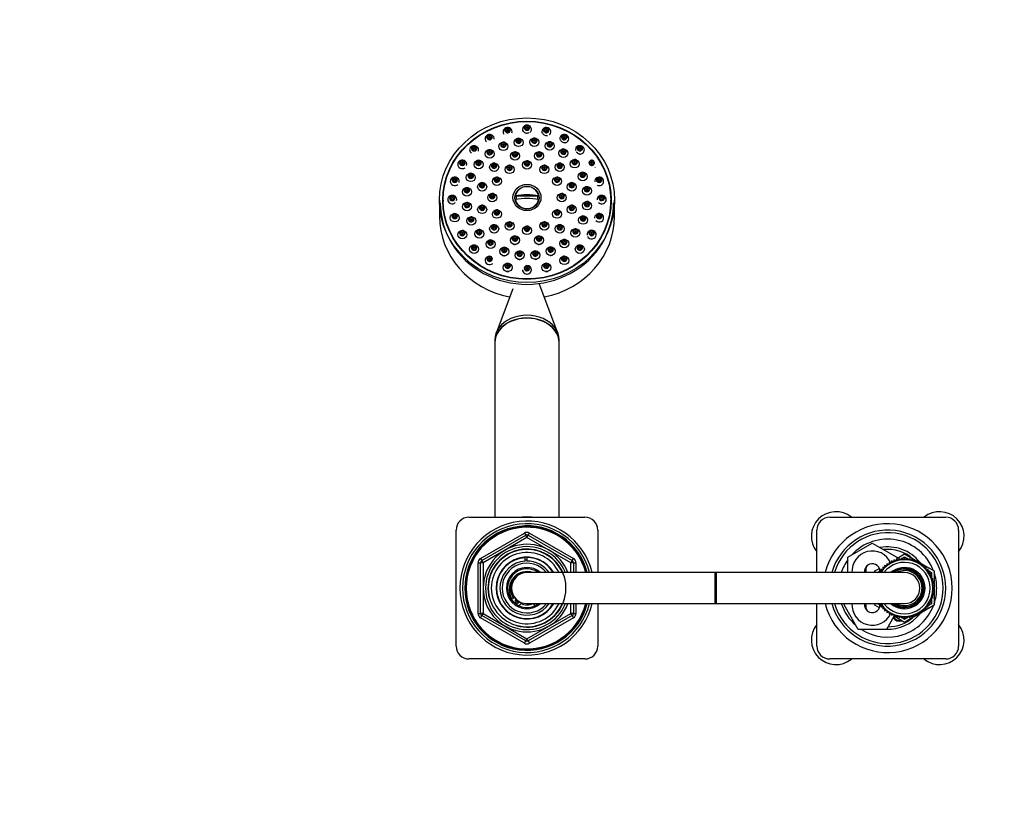
# Model space of a CAD drawing. Units: millimetres. Extents: x 0 to 1464, y 0 to 2765.
# Drawn here: x 382 to 764, y 2436 to 2745 of the extents above; entities that cross this region are included whole.
import ezdxf
from ezdxf import colors
from ezdxf.entities.mleader import LeaderData, LeaderLine
from ezdxf.math import Vec2, Vec3

# ---------------------------------------------------------------- set-up
doc = ezdxf.new("R2010")
doc.units = ezdxf.units.MM
doc.layers.add('DV2_Défaut', color=7, linetype='Continuous')
doc.layers.add('Défaut', color=7, linetype='Continuous')

# ---------------------------------------------------------------- blocks, each defined once
blk = doc.blocks.new('_DOT')
at = {"color": 0}
blk.add_line((0, 0), (-1, 0), dxfattribs=at)
at = {"color": 0, "const_width": 0.333}
blk.add_lwpolyline([(-0.1665, 0, 1), (0.1665, 0, 1)], format="xyb", close=True, dxfattribs=at)
blk = doc.blocks.new('SE1')
at = {"layer": 'DV2_Défaut', "color": 7, "linetype": 'Continuous'}
for p, q in [((544.94, 2675), (544.94, 2668.85)), ((546.44, 2675), (546.44, 2674.49)), ((574.45, 2676.75), (574.79, 2676.64)), ((583.09, 2676.64), (574.79, 2676.64)), ((583.43, 2676.75), (583.09, 2676.64)), ((611.44, 2674.49), (611.44, 2675)), ((612.94, 2668.85), (612.94, 2675)), ((573.4, 2640.65), (566.93, 2623.47)), ((590.95, 2623.47), (583.71, 2642.7)), ((566.44, 2620.82), (566.44, 2619.79)), ((566.44, 2619.68), (566.44, 2552.01)), ((591.44, 2619.79), (591.44, 2620.82)), ((591.44, 2552.01), (591.44, 2619.68)), ((556.44, 2552.01), (601.44, 2552.01)), ((696.44, 2552.01), (741.44, 2552.01)), ((551.44, 2502.01), (551.44, 2547.01)), ((560.94, 2536.05), (577.94, 2545.87)), ((561.44, 2535.19), (578.44, 2545)), ((577.94, 2545.87), (578.44, 2545)), ((578.94, 2544.14), (578.44, 2545)), ((578.94, 2544.14), (579.44, 2545)), ((579.44, 2545), (579.94, 2545.87)), ((579.44, 2545), (596.44, 2535.19)), ((579.94, 2545.87), (596.94, 2536.05)), ((606.44, 2547.01), (606.44, 2530.51)), ((691.44, 2530.51), (691.44, 2547.01)), ((746.44, 2547.01), (746.44, 2502.01)), ((578.94, 2544.14), (561.94, 2534.32)), ((595.94, 2534.32), (578.94, 2544.14)), ((703.44, 2536.49), (712.94, 2541.98)), ((712.94, 2541.98), (722.44, 2536.49)), ((722.44, 2536.05), (725.44, 2537.79)), ((725.44, 2537.79), (729.5, 2535.44)), ((559.94, 2514.69), (559.94, 2534.32)), ((559.94, 2534.32), (560.94, 2534.32)), ((560.94, 2536.05), (561.44, 2535.19)), ((560.94, 2514.69), (560.94, 2534.32)), ((561.94, 2534.32), (560.94, 2534.32)), ((561.94, 2534.32), (561.44, 2535.19)), ((561.94, 2534.32), (561.94, 2514.69)), ((578.21, 2536.32), (578.21, 2536.48)), ((578.21, 2534.97), (578.21, 2536.21)), ((578.94, 2536.51), (578.94, 2536.34)), ((578.94, 2536.34), (578.94, 2535)), ((596.44, 2535.19), (595.94, 2534.32)), ((595.94, 2530.51), (595.94, 2534.32)), ((596.94, 2534.32), (595.94, 2534.32)), ((596.44, 2535.19), (596.94, 2536.05)), ((596.94, 2534.32), (597.94, 2534.32)), ((596.94, 2534.32), (596.94, 2530.51)), ((597.94, 2534.32), (597.94, 2530.51)), ((703.44, 2530.51), (703.44, 2536.49)), ((718.58, 2533.11), (717.73, 2533.33)), ((717.73, 2533.33), (717.84, 2532.46)), ((719.38, 2533.69), (718.55, 2533.99)), ((718.55, 2533.99), (718.58, 2533.11)), ((719.43, 2534.57), (719.38, 2533.69)), ((720.23, 2534.19), (719.43, 2534.57)), ((720.36, 2535.07), (720.23, 2534.19)), ((721.12, 2534.62), (720.36, 2535.07)), ((721.32, 2535.48), (721.12, 2534.62)), ((722.04, 2534.97), (721.32, 2535.48)), ((722.32, 2535.8), (722.04, 2534.97)), ((722.99, 2535.23), (722.32, 2535.8)), ((722.44, 2536.49), (722.44, 2535.7)), ((723.35, 2536.04), (722.99, 2535.23)), ((723.96, 2535.41), (723.35, 2536.04)), ((723.73, 2535.64), (724.27, 2535.95)), ((724.39, 2536.18), (723.96, 2535.41)), ((724.95, 2535.5), (724.39, 2536.18)), ((724.48, 2536.07), (725.44, 2536.63)), ((725.44, 2536.23), (724.95, 2535.5)), ((725.44, 2536.63), (726.41, 2536.07)), ((725.93, 2535.5), (725.44, 2536.23)), ((726.49, 2536.18), (725.93, 2535.5)), ((726.92, 2535.41), (726.49, 2536.18)), ((726.62, 2535.95), (727.15, 2535.64)), ((727.53, 2536.04), (726.92, 2535.41)), ((727.89, 2535.23), (727.53, 2536.04)), ((728.56, 2535.8), (727.89, 2535.23)), ((728.84, 2534.97), (728.56, 2535.8)), ((729.56, 2535.48), (728.84, 2534.97)), ((729.76, 2534.62), (729.56, 2535.48)), ((729.58, 2535.4), (730.34, 2534.96)), ((730.53, 2535.07), (729.76, 2534.62)), ((730.65, 2534.19), (730.53, 2535.07)), ((730.56, 2534.83), (731.21, 2534.45)), ((731.45, 2534.57), (730.65, 2534.19)), ((731.5, 2533.69), (731.45, 2534.57)), ((731.47, 2534.31), (732.14, 2533.92)), ((732.33, 2533.99), (731.5, 2533.69)), ((732.3, 2533.11), (732.33, 2533.99)), ((733.15, 2533.33), (732.3, 2533.11)), ((732.32, 2533.81), (736.94, 2531.15)), ((733.04, 2532.46), (733.15, 2533.33)), ((651.94, 2530.51), (578.94, 2530.51)), ((651.94, 2518.51), (651.94, 2530.51)), ((652.44, 2530.51), (651.94, 2530.51)), ((652.44, 2518.51), (652.44, 2530.51)), ((725.44, 2530.51), (652.44, 2530.51)), ((713.94, 2531.15), (715.71, 2532.17)), ((713.94, 2530.51), (713.94, 2531.15)), ((714.94, 2530.57), (716.4, 2531.41)), ((714.94, 2530.51), (714.94, 2530.57)), ((716.54, 2530.97), (715.66, 2530.96)), ((715.66, 2530.96), (715.85, 2530.51)), ((717.16, 2531.74), (716.28, 2531.81)), ((716.28, 2531.81), (716.54, 2530.97)), ((717.84, 2532.46), (716.97, 2532.61)), ((716.97, 2532.61), (717.16, 2531.74)), ((717, 2531.76), (717.14, 2531.84)), ((733.91, 2532.61), (733.04, 2532.46)), ((733.72, 2531.74), (733.91, 2532.61)), ((734.6, 2531.81), (733.72, 2531.74)), ((733.74, 2531.84), (733.88, 2531.76)), ((734.34, 2530.97), (734.6, 2531.81)), ((735.22, 2530.96), (734.34, 2530.97)), ((734.48, 2531.41), (735.94, 2530.57)), ((734.88, 2530.15), (735.22, 2530.96)), ((735.76, 2530.06), (734.88, 2530.15)), ((735.35, 2529.28), (735.76, 2530.06)), ((735.94, 2530.57), (735.94, 2529.17)), ((736.94, 2531.15), (736.94, 2526.14)), ((736.22, 2529.11), (735.35, 2529.28)), ((735.74, 2528.37), (736.22, 2529.11)), ((736.59, 2528.13), (735.74, 2528.37)), ((735.94, 2528.68), (735.94, 2528.31)), ((736.04, 2527.43), (736.59, 2528.13)), ((736.87, 2527.11), (736.04, 2527.43)), ((736.26, 2526.47), (736.87, 2527.11)), ((737.05, 2526.08), (736.26, 2526.47)), ((736.4, 2525.49), (737.05, 2526.08)), ((736.94, 2525.98), (736.94, 2525.16)), ((736.04, 2521.58), (736.87, 2521.9)), ((736.26, 2522.54), (737.05, 2522.93)), ((736.87, 2521.9), (736.26, 2522.54)), ((737.15, 2525.03), (736.4, 2525.49)), ((736.4, 2523.52), (737.15, 2523.98)), ((737.05, 2522.93), (736.4, 2523.52)), ((736.44, 2524.51), (737.15, 2525.03)), ((737.15, 2523.98), (736.44, 2524.51)), ((736.94, 2524.88), (736.94, 2524.13)), ((736.94, 2523.85), (736.94, 2523.03)), ((736.94, 2522.88), (736.94, 2517.87)), ((578.94, 2518.51), (651.94, 2518.51)), ((595.94, 2514.69), (595.94, 2518.51)), ((596.94, 2518.51), (596.94, 2514.69)), ((597.94, 2518.51), (597.94, 2514.69)), ((606.44, 2518.51), (606.44, 2502.01)), ((651.94, 2518.51), (652.44, 2518.51)), ((652.44, 2518.51), (725.44, 2518.51)), ((691.44, 2502.01), (691.44, 2518.51)), ((701.97, 2518.01), (702.26, 2518.51)), ((707.46, 2508.51), (701.97, 2518.01)), ((713.94, 2517.87), (713.94, 2518.51)), ((714.94, 2518.44), (714.94, 2518.51)), ((716.4, 2517.6), (714.94, 2518.44)), ((715.85, 2518.51), (715.66, 2518.05)), ((715.66, 2518.05), (716.54, 2518.04)), ((716.54, 2518.04), (716.28, 2517.2)), ((734.34, 2518.04), (735.22, 2518.05)), ((734.6, 2517.2), (734.34, 2518.04)), ((735.94, 2518.44), (734.48, 2517.6)), ((734.88, 2518.86), (735.76, 2518.95)), ((735.22, 2518.05), (734.88, 2518.86)), ((735.35, 2519.73), (736.22, 2519.9)), ((735.76, 2518.95), (735.35, 2519.73)), ((735.74, 2520.64), (736.59, 2520.88)), ((736.22, 2519.9), (735.74, 2520.64)), ((735.94, 2520.7), (735.94, 2520.33)), ((735.94, 2519.85), (735.94, 2518.44)), ((736.59, 2520.88), (736.04, 2521.58)), ((559.94, 2514.69), (560.94, 2514.69)), ((561.94, 2514.69), (560.94, 2514.69)), ((561.94, 2514.69), (561.44, 2513.83)), ((561.94, 2514.69), (578.94, 2504.88)), ((578.94, 2504.88), (595.94, 2514.69)), ((596.94, 2514.69), (595.94, 2514.69)), ((596.44, 2513.83), (595.94, 2514.69)), ((596.94, 2514.69), (597.94, 2514.69)), ((715.71, 2516.85), (713.94, 2517.87)), ((716.28, 2517.2), (717.16, 2517.27)), ((717.16, 2517.27), (716.97, 2516.41)), ((716.97, 2516.41), (717.84, 2516.56)), ((717.14, 2517.18), (717, 2517.26)), ((717.84, 2516.56), (717.73, 2515.68)), ((717.73, 2515.68), (718.58, 2515.91)), ((718.58, 2515.91), (718.55, 2515.02)), ((718.55, 2515.02), (719.38, 2515.33)), ((719.38, 2515.33), (719.43, 2514.45)), ((719.43, 2514.45), (720.23, 2514.82)), ((720.23, 2514.82), (720.36, 2513.95)), ((720.36, 2513.95), (721.12, 2514.39)), ((721.12, 2514.39), (721.32, 2513.53)), ((729.56, 2513.53), (729.76, 2514.39)), ((729.76, 2514.39), (730.53, 2513.95)), ((730.53, 2513.95), (730.65, 2514.82)), ((731.21, 2514.56), (730.56, 2514.18)), ((730.65, 2514.82), (731.45, 2514.45)), ((731.45, 2514.45), (731.5, 2515.33)), ((732.14, 2515.09), (731.47, 2514.71)), ((731.5, 2515.33), (732.33, 2515.02)), ((732.33, 2515.02), (732.3, 2515.91)), ((732.3, 2515.91), (733.15, 2515.68)), ((736.94, 2517.87), (732.32, 2515.2)), ((733.15, 2515.68), (733.04, 2516.56)), ((733.04, 2516.56), (733.91, 2516.41)), ((733.91, 2516.41), (733.72, 2517.27)), ((733.72, 2517.27), (734.6, 2517.2)), ((733.88, 2517.26), (733.74, 2517.18)), ((560.94, 2512.96), (561.44, 2513.83)), ((577.94, 2503.14), (560.94, 2512.96)), ((578.44, 2504.01), (561.44, 2513.83)), ((596.44, 2513.83), (579.44, 2504.01)), ((596.94, 2512.96), (579.94, 2503.14)), ((596.44, 2513.83), (596.94, 2512.96)), ((721.33, 2513.53), (718.43, 2508.51)), ((721.32, 2513.53), (722.04, 2514.04)), ((725.44, 2511.23), (721.38, 2513.57)), ((722.04, 2514.04), (722.32, 2513.21)), ((722.32, 2513.21), (722.99, 2513.78)), ((722.99, 2513.78), (723.35, 2512.97)), ((723.35, 2512.97), (723.96, 2513.61)), ((724.27, 2513.06), (723.73, 2513.37)), ((723.96, 2513.61), (724.39, 2512.83)), ((724.39, 2512.83), (724.95, 2513.52)), ((725.44, 2512.38), (724.48, 2512.94)), ((724.95, 2513.52), (725.44, 2512.79)), ((729.5, 2513.57), (725.44, 2511.23)), ((725.44, 2512.79), (725.93, 2513.52)), ((726.41, 2512.94), (725.44, 2512.38)), ((725.93, 2513.52), (726.49, 2512.83)), ((726.49, 2512.83), (726.92, 2513.61)), ((727.15, 2513.37), (726.62, 2513.06)), ((726.92, 2513.61), (727.53, 2512.97)), ((727.53, 2512.97), (727.89, 2513.78)), ((727.89, 2513.78), (728.56, 2513.21)), ((728.56, 2513.21), (728.84, 2514.04)), ((728.84, 2514.04), (729.56, 2513.53)), ((730.34, 2514.06), (729.58, 2513.62)), ((718.43, 2508.51), (707.46, 2508.51)), ((577.94, 2503.14), (578.44, 2504.01)), ((578.44, 2504.01), (578.94, 2504.88)), ((579.44, 2504.01), (578.94, 2504.88)), ((579.44, 2504.01), (579.94, 2503.14)), ((601.44, 2497.01), (556.44, 2497.01)), ((741.44, 2497.01), (696.44, 2497.01))]:
    blk.add_line(p, q, dxfattribs=at)
for centre, radius, start, end in [((576.08, 2653.61), 1.59, 242.2152, 289.9898), ((582.21, 2653.66), 1.59, 255.9093, 291.6338), ((571.43, 2648.9), 1.6, 243.0738, 287.9718), ((578.94, 2647.97), 1.6, 255.7239, 290.4244), ((586.45, 2648.9), 1.6, 258.1228, 291.6323), ((698.79, 2544.66), 9.5, 50.6617, 219.3383), ((739.09, 2544.66), 9.5, 320.6617, 129.3383), ((556.44, 2547.01), 5, 90, 180), ((578.94, 2524.51), 26, 13.3424, 346.6576), ((578.94, 2524.51), 25, 13.8865, 346.1135), ((578.94, 2524.51), 24.15, 14.3833, 345.6167), ((601.44, 2547.01), 5, 0, 90), ((696.44, 2547.01), 5, 90, 180), ((718.94, 2524.51), 25, 0, 166.1135), ((741.44, 2547.01), 5, 0, 90), ((578.94, 2524.51), 23.88, 14.5546, 345.4454), ((578.94, 2524.51), 23.6, 14.7284, 345.2716), ((578.94, 2544.14), 2, 60, 120), ((578.94, 2544.14), 1, 60, 120), ((718.94, 2524.51), 22.5, 0, 164.534), ((718.94, 2524.51), 21.5, 0, 163.7953), ((578.94, 2524.51), 17, 20.6673, 339.3327), ((718.94, 2524.51), 19, 20.9245, 137.4141), ((578.94, 2524.51), 16.09, 21.8909, 338.1091), ((578.94, 2524.51), 15.15, 255, 195), ((578.94, 2524.51), 15, 23.5782, 336.4218), ((578.94, 2524.51), 13.83, 25.7068, 334.2932), ((712.94, 2531.01), 7.9, 24.6253, 183.6287), ((718.94, 2524.51), 16, 38.8904, 100.7054), ((718.94, 2524.51), 15, 49.4751, 96.0396), ((561.94, 2534.32), 2, 120, 180), ((561.94, 2534.32), 1, 120, 180), ((578.94, 2524.51), 12, 30, 330), ((578.94, 2524.51), 11.83, 93.5444, 329.5308), ((578.94, 2524.51), 10.49, 93.9918, 325.1167), ((578.94, 2524.51), 9.65, 38.4449, 321.5551), ((578.94, 2524.51), 10.85, 90, 93.8659), ((578.94, 2524.51), 11.83, 30.4692, 90), ((578.94, 2524.51), 10.49, 34.8833, 90), ((595.94, 2534.32), 1, 0, 60), ((595.94, 2534.32), 2, 0, 60), ((718.94, 2524.51), 19, 144.6655, 161.5915), ((712.94, 2531.01), 3, 2.6308, 189.5941), ((725.44, 2524.51), 11, 0, 146.9443), ((725.44, 2524.51), 10, 0, 143.1301), ((718.94, 2524.51), 16, 37.2018, 38.1892), ((578.94, 2524.51), 8, 48.5904, 311.4096), ((578.94, 2524.51), 7.5, 53.7723, 306.8699), ((578.94, 2524.01), 6.9, 70.3951, 205.6765), ((578.94, 2524.51), 6.46, 119.7892, 216.8335), ((578.94, 2524.51), 6, 90, 270), ((713.94, 2531.51), 3.5, 150.7785, 196.638), ((725.44, 2524.51), 8, 0, 131.4096), ((725.44, 2524.51), 7.55, 0, 127.3729), ((725.44, 2524.51), 7.3, 0, 124.7228), ((725.44, 2524.51), 6.8, 0, 118.0725), ((725.44, 2524.51), 6, 0, 90), ((718.94, 2524.51), 19, 0, 18.6717), ((718.94, 2524.51), 25, 193.8865, 0), ((718.94, 2524.51), 22.5, 195.466, 0), ((718.94, 2524.51), 21.5, 196.2047, 0), ((725.44, 2524.51), 11, 213.0557, 0), ((725.44, 2524.51), 10, 216.8699, 0), ((725.44, 2524.51), 8, 228.5904, 0), ((725.44, 2524.51), 7.55, 232.6271, 0), ((725.44, 2524.51), 7.3, 235.2772, 0), ((725.44, 2524.51), 6.8, 241.9275, 0), ((725.44, 2524.51), 6, 270, 0), ((718.94, 2524.51), 19, 341.3283, 0), ((573.44, 2521.36), 0.8, 205.6765, 313.2635), ((575.19, 2519.51), 1.75, 126.8699, 133.2635), ((575.19, 2519.51), 0.85, 122.2609, 343.9993), ((578.94, 2524.51), 6.46, 225.7026, 240.5576), ((575.19, 2519.51), 1.75, 282.9109, 339.3903), ((578.94, 2524.51), 6.46, 248.8415, 291.1585), ((582.69, 2519.51), 1.75, 215.8935, 257.0891), ((718.94, 2524.51), 19, 198.4085, 229.1725), ((712.94, 2518.01), 7.9, 176.3713, 335.6722), ((712.94, 2518.01), 3, 170.4059, 357.3692), ((713.94, 2517.51), 3.5, 163.3925, 210.2619), ((561.94, 2514.69), 2, 180, 240), ((561.94, 2514.69), 1, 180, 240), ((595.94, 2514.69), 1, 300, 0), ((595.94, 2514.69), 2, 300, 0), ((718.94, 2524.51), 19, 237.3631, 339.0755), ((718.94, 2524.51), 16, 268.1717, 321.0696), ((718.94, 2524.51), 16, 321.9305, 322.7982), ((698.79, 2504.35), 9.5, 140.6617, 309.3383), ((718.94, 2524.51), 15, 270.2378, 310.588), ((723.44, 2514.51), 2.85, 211.8799, 289.795), ((723.44, 2514.51), 2.5, 207.4995, 282.6168), ((739.09, 2504.35), 9.5, 230.6617, 39.3383), ((578.94, 2504.88), 2, 240, 300), ((578.94, 2504.88), 1, 240, 300), ((556.44, 2502.01), 5, 180, 270), ((601.44, 2502.01), 5, 270, 0), ((696.44, 2502.01), 5, 180, 270), ((741.44, 2502.01), 5, 270, 0)]:
    blk.add_arc(centre, radius, start, end, dxfattribs=at)
for centre, major_axis in [((578.94, 2675), (-34, 0)), ((578.94, 2675), (-32.65, 0)), ((578.94, 2675), (-32.5, 0)), ((571.44, 2702.28), (-0.792, 0)), ((571.44, 2702.28), (-0.3, 0)), ((578.94, 2703.21), (-0.792, 0)), ((578.94, 2703.21), (-0.3, 0)), ((586.45, 2702.28), (-0.792, 0)), ((586.45, 2702.28), (-0.3, 0)), ((564.44, 2699.56), (-0.792, 0)), ((564.44, 2699.56), (-0.3, 0)), ((569.76, 2695.92), (-1.75, 0)), ((575.67, 2697.46), (-1.75, 0)), ((575.67, 2698.15), (0.792, 0)), ((575.67, 2698.15), (-0.3, 0)), ((581.8, 2697.51), (1.75, 0)), ((581.8, 2698.2), (0.792, 0)), ((581.8, 2698.2), (-0.3, 0)), ((587.74, 2696.07), (1.75, 0)), ((593.44, 2699.56), (-0.792, 0)), ((593.44, 2699.56), (-0.3, 0)), ((558.43, 2695.23), (-0.792, 0)), ((558.43, 2695.23), (-0.3, 0)), ((564.47, 2693), (-1.75, 0)), ((564.47, 2693.68), (-0.792, 0)), ((564.47, 2693.68), (-0.3, 0)), ((569.76, 2696.61), (-0.792, 0)), ((569.76, 2696.61), (-0.3, 0)), ((574.28, 2692.19), (1.75, 0)), ((583.6, 2692.19), (1.75, 0)), ((587.74, 2696.75), (-0.792, 0)), ((587.74, 2696.75), (-0.3, 0)), ((593.08, 2693.23), (1.75, 0)), ((593.08, 2693.91), (0.792, 0)), ((593.08, 2693.91), (-0.3, 0)), ((599.45, 2695.23), (0.792, 0)), ((599.45, 2695.23), (0.3, 0)), ((553.83, 2689.58), (-0.792, 0)), ((560.17, 2688.88), (-1.75, 0)), ((560.17, 2689.57), (0.792, 0)), ((574.28, 2692.87), (-0.792, 0)), ((574.28, 2692.87), (-0.3, 0)), ((578.94, 2688.69), (1.75, 0)), ((578.94, 2689.38), (-0.792, 0)), ((583.6, 2692.87), (0.792, 0)), ((583.6, 2692.87), (-0.3, 0)), ((597.46, 2689.19), (1.75, 0)), ((597.46, 2689.87), (-0.792, 0)), ((597.46, 2689.87), (0.3, 0)), ((604.06, 2689.58), (-0.792, 0)), ((553.83, 2689.58), (-0.3, 0)), ((560.17, 2689.57), (-0.3, 0)), ((566.21, 2687.81), (-1.75, 0)), ((566.21, 2688.49), (-0.792, 0)), ((566.21, 2688.49), (-0.3, 0)), ((572.19, 2686.99), (1.75, 0)), ((572.19, 2687.68), (-0.792, 0)), ((572.19, 2687.68), (-0.3, 0)), ((578.94, 2689.38), (-0.3, 0)), ((585.69, 2686.99), (1.75, 0)), ((585.69, 2687.68), (-0.792, 0)), ((585.69, 2687.68), (-0.3, 0)), ((591.67, 2687.81), (-1.75, 0)), ((591.67, 2688.49), (-0.792, 0)), ((591.67, 2688.49), (-0.3, 0)), ((604.06, 2689.58), (0.3, 0)), ((550.93, 2683.01), (-0.792, 0)), ((550.93, 2683.01), (-0.3, 0)), ((557.15, 2683.87), (-1.75, 0)), ((557.15, 2684.55), (-0.792, 0)), ((557.15, 2684.55), (-0.3, 0)), ((567.25, 2682.35), (1.75, 0)), ((567.25, 2683.03), (-0.792, 0)), ((567.25, 2683.03), (-0.3, 0)), ((590.63, 2682.35), (-1.75, 0)), ((590.63, 2683.03), (-0.792, 0)), ((590.63, 2683.03), (-0.3, 0)), ((600.57, 2684.22), (1.75, 0)), ((600.57, 2684.91), (0.792, 0)), ((600.57, 2684.91), (0.3, 0)), ((606.95, 2683.01), (-0.792, 0)), ((606.95, 2683.01), (0.3, 0)), ((555.62, 2678.29), (-1.75, 0)), ((555.62, 2678.97), (0.792, 0)), ((555.62, 2678.97), (-0.3, 0)), ((561.55, 2680.23), (1.75, 0)), ((561.55, 2680.91), (-0.792, 0)), ((561.55, 2680.91), (-0.3, 0)), ((578.94, 2676.07), (5.43, 0)), ((578.94, 2675.97), (-4.69, 0)), ((596.33, 2680.23), (1.75, 0)), ((596.33, 2680.91), (0.792, 0)), ((596.33, 2680.91), (0.3, 0)), ((602.21, 2678.67), (1.75, 0)), ((602.21, 2679.35), (0.792, 0)), ((602.21, 2679.35), (0.3, 0)), ((549.94, 2675.96), (-0.792, 0)), ((549.94, 2675.96), (-0.3, 0)), ((565.44, 2676.01), (1.75, 0)), ((565.44, 2676.69), (-0.792, 0)), ((565.44, 2676.69), (-0.3, 0)), ((592.44, 2676.01), (1.75, 0)), ((592.44, 2676.69), (-0.792, 0)), ((592.44, 2676.69), (-0.3, 0)), ((607.94, 2675.96), (-0.792, 0)), ((607.94, 2675.96), (0.3, 0)), ((555.67, 2672.52), (-1.75, 0)), ((555.67, 2673.2), (0.792, 0)), ((555.67, 2673.2), (-0.3, 0)), ((561.55, 2671.47), (-1.75, 0)), ((561.55, 2672.16), (-0.792, 0)), ((561.55, 2672.16), (-0.3, 0)), ((567.25, 2669.66), (-1.75, 0)), ((567.25, 2670.35), (-0.792, 0)), ((590.63, 2669.66), (1.75, 0)), ((590.63, 2670.35), (-0.792, 0)), ((596.33, 2671.47), (1.75, 0)), ((596.33, 2672.16), (-0.792, 0)), ((596.33, 2672.16), (0.3, 0)), ((602.27, 2672.9), (1.75, 0)), ((602.27, 2673.59), (0.792, 0)), ((602.27, 2673.59), (0.3, 0)), ((550.93, 2668.22), (1.75, 0)), ((550.93, 2668.9), (-0.792, 0)), ((550.93, 2668.9), (-0.3, 0)), ((557.31, 2666.97), (-1.75, 0)), ((557.31, 2667.65), (0.792, 0)), ((557.31, 2667.65), (-0.3, 0)), ((567.25, 2670.35), (-0.3, 0)), ((590.63, 2670.35), (-0.3, 0)), ((600.73, 2667.32), (1.75, 0)), ((600.73, 2668.01), (0.792, 0)), ((600.73, 2668.01), (0.3, 0)), ((606.95, 2668.9), (0.792, 0)), ((606.95, 2668.9), (0.3, 0)), ((553.83, 2661.65), (-1.75, 0)), ((560.42, 2662), (-1.75, 0)), ((560.42, 2662.68), (-0.792, 0)), ((566.21, 2663.89), (-1.75, 0)), ((566.21, 2664.57), (-0.792, 0)), ((566.21, 2664.57), (-0.3, 0)), ((572.19, 2665.02), (-1.75, 0)), ((572.19, 2665.7), (-0.792, 0)), ((572.19, 2665.7), (-0.3, 0)), ((578.94, 2663.32), (1.75, 0)), ((578.94, 2664), (-0.792, 0)), ((578.94, 2664), (-0.3, 0)), ((585.69, 2665.02), (-1.75, 0)), ((585.69, 2665.7), (-0.792, 0)), ((585.69, 2665.7), (-0.3, 0)), ((591.67, 2663.89), (1.75, 0)), ((591.67, 2664.57), (-0.792, 0)), ((591.67, 2664.57), (-0.3, 0)), ((597.71, 2662.3), (1.75, 0)), ((597.71, 2662.99), (0.792, 0)), ((597.71, 2662.99), (0.3, 0)), ((553.83, 2662.33), (-0.792, 0)), ((553.83, 2662.33), (-0.3, 0)), ((560.42, 2662.68), (-0.3, 0)), ((564.8, 2657.96), (-1.75, 0)), ((564.8, 2658.64), (0.792, 0)), ((574.28, 2659.51), (-1.75, 0)), ((574.28, 2660.2), (-0.792, 0)), ((574.28, 2660.2), (-0.3, 0)), ((583.6, 2659.51), (1.75, 0)), ((583.6, 2660.2), (-0.792, 0)), ((583.6, 2660.2), (-0.3, 0)), ((593.41, 2658.19), (1.75, 0)), ((593.41, 2658.88), (-0.792, 0)), ((604.06, 2662.33), (0.792, 0)), ((604.06, 2662.33), (0.3, 0)), ((558.43, 2656), (-1.75, 0)), ((558.43, 2656.69), (-0.792, 0)), ((558.43, 2656.69), (-0.3, 0)), ((564.8, 2658.64), (-0.3, 0)), ((570.14, 2655.12), (-1.75, 0)), ((570.14, 2655.8), (-0.792, 0)), ((570.14, 2655.8), (-0.3, 0)), ((588.12, 2655.27), (-1.75, 0)), ((588.12, 2655.95), (-0.792, 0)), ((588.12, 2655.95), (-0.3, 0)), ((593.41, 2658.88), (-0.3, 0)), ((599.45, 2656), (-1.75, 0)), ((599.45, 2656.69), (0.792, 0)), ((599.45, 2656.69), (0.3, 0)), ((564.44, 2652.36), (-0.792, 0)), ((564.44, 2652.36), (-0.3, 0)), ((576.08, 2653.68), (1.75, 0)), ((576.08, 2654.36), (-0.792, 0)), ((576.08, 2654.36), (-0.3, 0)), ((582.21, 2653.73), (-1.75, 0)), ((582.21, 2654.41), (0.792, 0)), ((582.21, 2654.41), (-0.3, 0)), ((593.44, 2651.67), (1.75, 0)), ((593.44, 2652.36), (-0.792, 0)), ((593.44, 2652.36), (-0.3, 0)), ((571.44, 2648.95), (1.75, 0)), ((571.44, 2649.63), (-0.792, 0)), ((571.44, 2649.63), (-0.3, 0)), ((578.94, 2648.71), (-0.792, 0)), ((578.94, 2648.71), (-0.3, 0)), ((586.45, 2648.95), (1.75, 0)), ((586.45, 2649.63), (-0.792, 0)), ((586.45, 2649.63), (-0.3, 0))]:
    blk.add_ellipse(centre, major_axis=major_axis, ratio=0.939693, dxfattribs=at)
for centre, major_axis, ratio, start_param, end_param in [((571.44, 2701.6), (-1.75, 0), 0.939693, 2.84533, 6.283185), ((571.44, 2701.6), (-1.75, 0), 0.939693, 0, 0.591413), ((571.44, 2702.21), (1.07, 0), 0.939693, 1.570796, 6.283185), ((571.44, 2702.21), (1.07, 0), 0.939693, 0.891562, 1.570796), ((571.44, 2702.21), (1.07, 0), 0.939693, 0, 0.891562), ((578.94, 2702.52), (-1.75, 0), 0.939693, 2.287138, 6.283185), ((578.94, 2702.52), (-1.75, 0), 0.939693, 0, 0.566379), ((578.94, 2703.14), (1.07, 0), 0.939693, 1.570796, 6.283185), ((578.94, 2703.14), (1.07, 0), 0.939693, 0.891562, 1.570796), ((578.94, 2703.14), (1.07, 0), 0.939693, 0, 0.891562), ((586.45, 2701.6), (-1.75, 0), 0.939693, 2.347513, 6.283185), ((586.45, 2701.6), (-1.75, 0), 0.939693, 0, 0.347374), ((586.45, 2702.21), (1.07, 0), 0.939693, 1.570796, 6.283185), ((586.45, 2702.21), (1.07, 0), 0.939693, 0.891562, 1.570796), ((586.45, 2702.21), (1.07, 0), 0.939693, 0, 0.891562), ((564.44, 2698.87), (-1.75, 0), 0.939693, 3.022845, 6.283185), ((564.44, 2698.87), (-1.75, 0), 0.939693, 0, 0.765191), ((564.44, 2699.49), (-1.07, 0), 0.939693, 0, 4.78752), ((564.44, 2699.49), (-1.07, 0), 0.939693, 4.78752, 6.283185), ((569.76, 2696.54), (-1.07, 0), 0.939693, 4.712389, 6.283185), ((569.76, 2696.54), (-1.07, 0), 0.939693, 4.033155, 4.712389), ((575.67, 2698.08), (-1.07, 0), 0.939693, 4.712389, 6.283185), ((575.67, 2698.08), (-1.07, 0), 0.939693, 0, 4.033155), ((575.67, 2698.08), (-1.07, 0), 0.939693, 4.033155, 4.712389), ((581.8, 2698.13), (1.07, 0), 0.939693, 1.570796, 6.283185), ((581.8, 2698.13), (1.07, 0), 0.939693, 0.891562, 1.570796), ((581.8, 2698.13), (1.07, 0), 0.939693, 0, 0.891562), ((587.74, 2696.69), (-1.07, 0), 0.939693, 4.712389, 6.283185), ((587.74, 2696.69), (-1.07, 0), 0.939693, 4.033155, 4.712389), ((593.44, 2698.87), (1.75, 0), 0.939693, 0, 3.476669), ((593.44, 2699.49), (-1.07, 0), 0.939693, 4.712389, 6.283185), ((593.44, 2699.49), (-1.07, 0), 0.939693, 0, 4.033155), ((593.44, 2699.49), (-1.07, 0), 0.939693, 4.033155, 4.712389), ((593.44, 2698.87), (1.75, 0), 0.939693, 4.989491, 6.283185), ((558.43, 2694.54), (-1.75, 0), 0.939693, 2.872021, 6.283185), ((558.43, 2694.54), (-1.75, 0), 0.939693, 0, 0.938281), ((558.43, 2695.16), (1.07, 0), 0.939693, 1.645928, 3.141593), ((558.43, 2695.16), (1.07, 0), 0.939693, 3.141593, 6.283185), ((558.43, 2695.16), (1.07, 0), 0.939693, 0, 1.645928), ((564.47, 2693.61), (-1.07, 0), 0.939693, 4.712389, 6.283185), ((564.47, 2693.61), (-1.07, 0), 0.939693, 0, 4.033155), ((564.47, 2693.61), (-1.07, 0), 0.939693, 4.033155, 4.712389), ((569.76, 2696.54), (-1.07, 0), 0.939693, 0, 4.033155), ((574.28, 2692.8), (-1.07, 0), 0.939693, 0, 4.78752), ((574.28, 2692.8), (-1.07, 0), 0.939693, 4.78752, 6.283185), ((583.6, 2692.8), (-1.07, 0), 0.939693, 0, 4.78752), ((583.6, 2692.8), (-1.07, 0), 0.939693, 4.78752, 6.283185), ((587.74, 2696.69), (-1.07, 0), 0.939693, 0, 4.033155), ((593.08, 2693.85), (-1.07, 0), 0.939693, 4.712389, 6.283185), ((593.08, 2693.85), (-1.07, 0), 0.939693, 0, 4.033155), ((593.08, 2693.85), (-1.07, 0), 0.939693, 4.033155, 4.712389), ((599.45, 2694.54), (1.75, 0), 0.939693, 0, 3.29033), ((599.45, 2695.16), (1.07, 0), 0.939693, 1.570796, 6.283185), ((599.45, 2694.54), (1.75, 0), 0.939693, 4.637242, 6.283185), ((599.45, 2695.16), (1.07, 0), 0.939693, 0.891562, 1.570796), ((599.45, 2695.16), (1.07, 0), 0.939693, 0, 0.891562), ((553.83, 2688.9), (-1.75, 0), 0.939693, 2.883286, 6.283185), ((553.83, 2689.52), (1.07, 0), 0.939693, 1.645928, 3.141593), ((553.83, 2689.52), (1.07, 0), 0.939693, 0, 1.645928), ((560.17, 2689.5), (-1.07, 0), 0.939693, 0, 4.78752), ((560.17, 2689.5), (-1.07, 0), 0.939693, 4.78752, 6.283185), ((578.94, 2689.31), (1.07, 0), 0.939693, 1.645928, 3.141593), ((578.94, 2689.31), (1.07, 0), 0.939693, 0, 1.645928), ((597.46, 2689.81), (1.07, 0), 0.939693, 1.645928, 3.141593), ((597.46, 2689.81), (1.07, 0), 0.939693, 0, 1.645928), ((604.06, 2689.52), (-1.07, 0), 0.939693, 0, 4.78752), ((604.06, 2689.52), (-1.07, 0), 0.939693, 4.78752, 6.283185), ((553.83, 2688.9), (-1.75, 0), 0.939693, 0, 2.222864), ((553.83, 2689.52), (1.07, 0), 0.939693, 3.141593, 6.283185), ((566.21, 2688.43), (-1.07, 0), 0.939693, 0, 4.78752), ((566.21, 2688.43), (-1.07, 0), 0.939693, 4.78752, 6.283185), ((572.19, 2687.61), (-1.07, 0), 0.939693, 0, 4.78752), ((572.19, 2687.61), (-1.07, 0), 0.939693, 4.78752, 6.283185), ((578.94, 2689.31), (1.07, 0), 0.939693, 3.141593, 6.283185), ((585.69, 2687.61), (-1.07, 0), 0.939693, 0, 4.78752), ((585.69, 2687.61), (-1.07, 0), 0.939693, 4.78752, 6.283185), ((591.67, 2688.43), (1.07, 0), 0.939693, 1.645928, 3.141593), ((591.67, 2688.43), (1.07, 0), 0.939693, 3.141593, 6.283185), ((591.67, 2688.43), (1.07, 0), 0.939693, 0, 1.645928), ((597.46, 2689.81), (1.07, 0), 0.939693, 3.141593, 6.283185), ((604.06, 2688.9), (1.75, 0), 0.939693, 5.4758, 5.551256), ((550.93, 2682.33), (-1.75, 0), 0.939693, 2.893902, 6.283185), ((550.93, 2682.33), (-1.75, 0), 0.939693, 0, 2.313118), ((550.93, 2682.94), (1.07, 0), 0.939693, 1.645928, 3.141593), ((550.93, 2682.94), (1.07, 0), 0.939693, 3.141593, 6.283185), ((550.93, 2682.94), (1.07, 0), 0.939693, 0, 1.645928), ((557.15, 2684.48), (1.07, 0), 0.939693, 1.645928, 3.141593), ((557.15, 2684.48), (1.07, 0), 0.939693, 3.141593, 6.283185), ((557.15, 2684.48), (1.07, 0), 0.939693, 0, 1.645928), ((567.25, 2682.97), (-1.07, 0), 0.939693, 0, 4.78752), ((567.25, 2682.97), (-1.07, 0), 0.939693, 4.78752, 6.283185), ((590.63, 2682.97), (-1.07, 0), 0.939693, 0, 4.78752), ((590.63, 2682.97), (-1.07, 0), 0.939693, 4.78752, 6.283185), ((600.57, 2684.84), (1.07, 0), 0.939693, 1.645928, 3.141593), ((600.57, 2684.84), (1.07, 0), 0.939693, 3.141593, 6.283185), ((600.57, 2684.84), (1.07, 0), 0.939693, 0, 1.645928), ((606.95, 2682.33), (1.75, 0), 0.939693, 0, 3.249981), ((606.95, 2682.94), (1.07, 0), 0.939693, 1.645928, 3.141593), ((606.95, 2682.94), (1.07, 0), 0.939693, 3.141593, 6.283185), ((606.95, 2682.33), (1.75, 0), 0.939693, 4.221282, 6.283185), ((606.95, 2682.94), (1.07, 0), 0.939693, 0, 1.645928), ((555.62, 2678.9), (-1.07, 0), 0.939693, 0, 4.78752), ((555.62, 2678.9), (-1.07, 0), 0.939693, 4.78752, 6.283185), ((561.55, 2680.84), (-1.07, 0), 0.939693, 0, 4.78752), ((561.55, 2680.84), (-1.07, 0), 0.939693, 4.78752, 6.283185), ((578.94, 2676.05), (-4.55, 0), 0.939693, 3.307221, 6.117556), ((596.33, 2680.84), (1.07, 0), 0.939693, 1.645928, 3.141593), ((596.33, 2680.84), (1.07, 0), 0.939693, 3.141593, 6.283185), ((596.33, 2680.84), (1.07, 0), 0.939693, 0, 1.645928), ((602.21, 2679.28), (1.07, 0), 0.939693, 1.645928, 3.141593), ((602.21, 2679.28), (1.07, 0), 0.939693, 3.141593, 6.283185), ((602.21, 2679.28), (1.07, 0), 0.939693, 0, 1.645928), ((549.94, 2675.27), (-1.75, 0), 0.939693, 2.904124, 6.283185), ((549.94, 2675.27), (-1.75, 0), 0.939693, 0, 2.326036), ((549.94, 2675.89), (1.07, 0), 0.939693, 1.645928, 3.141593), ((549.94, 2675.89), (1.07, 0), 0.939693, 3.141593, 6.283185), ((549.94, 2675.89), (1.07, 0), 0.939693, 0, 1.645928), ((565.44, 2676.62), (1.07, 0), 0.939693, 1.645928, 3.141593), ((565.44, 2676.62), (1.07, 0), 0.939693, 3.141593, 6.283185), ((565.44, 2676.62), (1.07, 0), 0.939693, 0, 1.645928), ((578.94, 2673.19), (-11.33, 0), 0.34202, 4.305229, 5.119549), ((578.94, 2671.78), (11.33, 0), 0.34202, 1.163636, 1.977956), ((578.94, 2676.05), (4.55, 0), 0.939693, 3.307221, 6.117556), ((578.94, 2675.93), (4.22, 0), 0.939693, 2.962934, 3.28045), ((578.94, 2675.93), (-4.22, 0), 0.939693, 3.002735, 3.320251), ((592.44, 2676.62), (1.07, 0), 0.939693, 1.645928, 3.141593), ((592.44, 2676.62), (1.07, 0), 0.939693, 3.141593, 6.283185), ((592.44, 2676.62), (1.07, 0), 0.939693, 0, 1.645928), ((607.94, 2675.27), (1.75, 0), 0.939693, 0, 3.236725), ((607.94, 2675.27), (1.75, 0), 0.939693, 3.919289, 6.283185), ((607.94, 2675.89), (-1.07, 0), 0.939693, 0, 4.78752), ((607.94, 2675.89), (-1.07, 0), 0.939693, 4.78752, 6.283185), ((578.94, 2673.98), (-33.63, 0), 0.939693, 0, 3.141593), ((555.67, 2673.14), (-1.07, 0), 0.939693, 0, 4.78752), ((555.67, 2673.14), (-1.07, 0), 0.939693, 4.78752, 6.283185), ((561.55, 2672.09), (-1.07, 0), 0.939693, 0, 4.78752), ((561.55, 2672.09), (-1.07, 0), 0.939693, 4.78752, 6.283185), ((567.25, 2670.28), (-1.07, 0), 0.939693, 0, 4.78752), ((567.25, 2670.28), (-1.07, 0), 0.939693, 4.78752, 6.283185), ((590.63, 2670.28), (-1.07, 0), 0.939693, 0, 4.78752), ((590.63, 2670.28), (-1.07, 0), 0.939693, 4.78752, 6.283185), ((596.33, 2672.09), (1.07, 0), 0.939693, 1.645928, 3.141593), ((596.33, 2672.09), (1.07, 0), 0.939693, 3.141593, 6.283185), ((596.33, 2672.09), (1.07, 0), 0.939693, 0, 1.645928), ((602.27, 2673.52), (1.07, 0), 0.939693, 1.645928, 3.141593), ((602.27, 2673.52), (1.07, 0), 0.939693, 3.141593, 6.283185), ((602.27, 2673.52), (1.07, 0), 0.939693, 0, 1.645928), ((578.94, 2668.85), (-34, 0), 0.939693, 0, 1.371897), ((550.93, 2668.84), (1.07, 0), 0.939693, 1.645928, 3.141593), ((550.93, 2668.84), (1.07, 0), 0.939693, 3.141593, 6.283185), ((550.93, 2668.84), (1.07, 0), 0.939693, 0, 1.645928), ((557.31, 2667.58), (-1.07, 0), 0.939693, 0, 4.78752), ((557.31, 2667.58), (-1.07, 0), 0.939693, 4.78752, 6.283185), ((578.94, 2668.85), (-34, 0), 0.939693, 1.769696, 3.141593), ((600.73, 2667.94), (1.07, 0), 0.939693, 1.645928, 3.141593), ((600.73, 2667.94), (1.07, 0), 0.939693, 3.141593, 6.283185), ((600.73, 2667.94), (1.07, 0), 0.939693, 0, 1.645928), ((606.95, 2668.22), (-1.75, 0), 0.939693, 0.726908, 6.283185), ((606.95, 2668.22), (-1.75, 0), 0.939693, 0, 0.089817), ((606.95, 2668.84), (1.07, 0), 0.939693, 1.645928, 3.141593), ((606.95, 2668.84), (1.07, 0), 0.939693, 3.141593, 6.283185), ((606.95, 2668.84), (1.07, 0), 0.939693, 0, 1.645928), ((553.83, 2662.26), (1.07, 0), 0.939693, 1.645928, 3.141593), ((553.83, 2662.26), (1.07, 0), 0.939693, 0, 1.645928), ((560.42, 2662.62), (-1.07, 0), 0.939693, 0, 4.78752), ((560.42, 2662.62), (-1.07, 0), 0.939693, 4.78752, 6.283185), ((566.21, 2664.51), (-1.07, 0), 0.939693, 0, 4.78752), ((566.21, 2664.51), (-1.07, 0), 0.939693, 4.78752, 6.283185), ((572.19, 2665.64), (-1.07, 0), 0.939693, 0, 4.78752), ((572.19, 2665.64), (-1.07, 0), 0.939693, 4.78752, 6.283185), ((578.94, 2663.94), (1.07, 0), 0.939693, 1.645928, 3.141593), ((578.94, 2663.94), (1.07, 0), 0.939693, 3.141593, 6.283185), ((578.94, 2663.94), (1.07, 0), 0.939693, 0, 1.645928), ((585.69, 2665.64), (-1.07, 0), 0.939693, 0, 4.78752), ((585.69, 2665.64), (-1.07, 0), 0.939693, 4.78752, 6.283185), ((591.67, 2664.51), (1.07, 0), 0.939693, 1.645928, 3.141593), ((591.67, 2664.51), (1.07, 0), 0.939693, 3.141593, 6.283185), ((591.67, 2664.51), (1.07, 0), 0.939693, 0, 1.645928), ((597.71, 2662.92), (-1.07, 0), 0.939693, 0, 4.78752), ((597.71, 2662.92), (-1.07, 0), 0.939693, 4.78752, 6.283185), ((604.06, 2661.65), (1.75, 0), 0.939693, 0, 3.235349), ((604.06, 2662.26), (1.07, 0), 0.939693, 1.645928, 3.141593), ((604.06, 2662.26), (1.07, 0), 0.939693, 0, 1.645928), ((553.83, 2662.26), (1.07, 0), 0.939693, 3.141593, 6.283185), ((564.8, 2658.58), (-1.07, 0), 0.939693, 4.712389, 6.283185), ((564.8, 2658.58), (-1.07, 0), 0.939693, 0, 4.033155), ((564.8, 2658.58), (-1.07, 0), 0.939693, 4.033155, 4.712389), ((574.28, 2660.13), (-1.07, 0), 0.939693, 0, 4.78752), ((574.28, 2660.13), (-1.07, 0), 0.939693, 4.78752, 6.283185), ((583.6, 2660.13), (-1.07, 0), 0.939693, 0, 4.78752), ((583.6, 2660.13), (-1.07, 0), 0.939693, 4.78752, 6.283185), ((593.41, 2658.81), (1.07, 0), 0.939693, 1.570796, 6.283185), ((593.41, 2658.81), (1.07, 0), 0.939693, 0.891562, 1.570796), ((593.41, 2658.81), (1.07, 0), 0.939693, 0, 0.891562), ((604.06, 2661.65), (1.75, 0), 0.939693, 3.510136, 6.283185), ((604.06, 2662.26), (1.07, 0), 0.939693, 3.141593, 6.283185), ((558.43, 2656.62), (1.07, 0), 0.939693, 1.645928, 3.141593), ((558.43, 2656.62), (1.07, 0), 0.939693, 3.141593, 6.283185), ((558.43, 2656.62), (1.07, 0), 0.939693, 0, 1.645928), ((570.14, 2655.74), (-1.07, 0), 0.939693, 4.712389, 6.283185), ((570.14, 2655.74), (-1.07, 0), 0.939693, 0, 4.033155), ((570.14, 2655.74), (-1.07, 0), 0.939693, 4.033155, 4.712389), ((588.12, 2655.88), (-1.07, 0), 0.939693, 4.712389, 6.283185), ((588.12, 2655.88), (-1.07, 0), 0.939693, 0, 4.033155), ((588.12, 2655.88), (-1.07, 0), 0.939693, 4.033155, 4.712389), ((599.45, 2656.62), (-1.07, 0), 0.939693, 0, 4.78752), ((599.45, 2656.62), (-1.07, 0), 0.939693, 4.78752, 6.283185), ((564.44, 2651.67), (1.75, 0), 0.939693, 1.570796, 5.510519), ((564.44, 2652.29), (-1.07, 0), 0.939693, 4.712389, 6.283185), ((564.44, 2652.29), (-1.07, 0), 0.939693, 0, 4.033155), ((564.44, 2652.29), (-1.07, 0), 0.939693, 4.033155, 4.712389), ((576.08, 2654.29), (1.07, 0), 0.939693, 1.570796, 6.283185), ((576.08, 2654.29), (1.07, 0), 0.939693, 0.891562, 1.570796), ((576.08, 2654.29), (1.07, 0), 0.939693, 0, 0.891562), ((582.21, 2654.34), (-1.07, 0), 0.939693, 4.712389, 6.283185), ((582.21, 2654.34), (-1.07, 0), 0.939693, 0, 4.033155), ((582.21, 2654.34), (-1.07, 0), 0.939693, 4.033155, 4.712389), ((593.44, 2652.29), (1.07, 0), 0.939693, 1.570796, 6.283185), ((593.44, 2652.29), (1.07, 0), 0.939693, 0.891562, 1.570796), ((593.44, 2652.29), (1.07, 0), 0.939693, 0, 0.891562), ((571.44, 2649.57), (-1.07, 0), 0.939693, 4.712389, 6.283185), ((571.44, 2649.57), (-1.07, 0), 0.939693, 0, 4.033155), ((571.44, 2649.57), (-1.07, 0), 0.939693, 4.033155, 4.712389), ((578.94, 2648.02), (1.75, 0), 0.939693, 3.125156, 6.283185), ((578.94, 2648.64), (-1.07, 0), 0.939693, 4.712389, 6.283185), ((578.94, 2648.64), (-1.07, 0), 0.939693, 0, 4.033155), ((578.94, 2648.02), (1.75, 0), 0.939693, 0, 1.570796), ((578.94, 2648.64), (-1.07, 0), 0.939693, 4.033155, 4.712389), ((586.45, 2649.57), (-1.07, 0), 0.939693, 4.712389, 6.283185), ((586.45, 2649.57), (-1.07, 0), 0.939693, 0, 4.033155), ((586.45, 2649.57), (-1.07, 0), 0.939693, 4.033155, 4.712389), ((578.94, 2620.82), (12.5, 0), 0.766044, 0, 3.141593), ((578.94, 2619.79), (12.5, 0), 0.766044, 0, 3.141593), ((578.94, 2619.68), (12.5, 0), 0.766044, 0, 3.141593), ((578.94, 2542.54), (12.5, 0), 0.766044, 1.418254, 1.723338)]:
    blk.add_ellipse(centre, major_axis=major_axis, ratio=ratio, start_param=start_param, end_param=end_param, dxfattribs=at)
for points, knots in [([(577.61, 2701.69), (577.67, 2701.62), (577.74, 2701.54), (577.81, 2701.48), (577.94, 2701.37), (578.09, 2701.27), (578.26, 2701.2), (578.42, 2701.14), (578.6, 2701.09), (578.78, 2701.08), (578.95, 2701.06), (579.13, 2701.07), (579.31, 2701.11), (579.48, 2701.14), (579.64, 2701.2), (579.79, 2701.29)], [0, 0, 0, 0, 0.130182, 0.130182, 0.130182, 0.351728, 0.351728, 0.351728, 0.56986, 0.56986, 0.56986, 0.785325, 0.785325, 0.785325, 1, 1, 1, 1]), ([(584.92, 2701.14), (584.96, 2701.05), (585, 2700.96), (585.05, 2700.87), (585.14, 2700.73), (585.26, 2700.61), (585.4, 2700.5), (585.53, 2700.39), (585.69, 2700.31), (585.86, 2700.25), (586.02, 2700.19), (586.2, 2700.15), (586.38, 2700.14), (586.55, 2700.13), (586.73, 2700.15), (586.9, 2700.19)], [0, 0, 0, 0, 0.131524, 0.131524, 0.131524, 0.352768, 0.352768, 0.352768, 0.570606, 0.570606, 0.570606, 0.785734, 0.785734, 0.785734, 1, 1, 1, 1]), ([(591.93, 2698.42), (591.96, 2698.33), (592, 2698.25), (592.05, 2698.17), (592.13, 2698.03), (592.25, 2697.9), (592.39, 2697.79), (592.52, 2697.68), (592.68, 2697.59), (592.84, 2697.53), (593, 2697.46), (593.18, 2697.42), (593.36, 2697.41), (593.53, 2697.4), (593.71, 2697.41), (593.88, 2697.45)], [0, 0, 0, 0, 0.122263, 0.122263, 0.122263, 0.344486, 0.344486, 0.344486, 0.563651, 0.563651, 0.563651, 0.781421, 0.781421, 0.781421, 1, 1, 1, 1]), ([(598.04, 2693.86), (598.13, 2693.72), (598.24, 2693.59), (598.38, 2693.48), (598.51, 2693.36), (598.66, 2693.27), (598.82, 2693.2), (598.98, 2693.13), (599.16, 2693.09), (599.34, 2693.07)], [0, 0, 0, 0, 0.335161, 0.335161, 0.335161, 0.667401, 0.667401, 0.667401, 1, 1, 1, 1]), ([(573.58, 2658.01), (573.59, 2658.01), (573.6, 2658.01), (573.6, 2658.01), (573.76, 2657.93), (573.94, 2657.89), (574.12, 2657.87), (574.29, 2657.85), (574.48, 2657.87), (574.65, 2657.91), (574.7, 2657.92), (574.75, 2657.93), (574.79, 2657.95)], [0, 0, 0, 0, 0.017025, 0.017025, 0.017025, 0.449259, 0.449259, 0.449259, 0.880531, 0.880531, 0.880531, 1, 1, 1, 1]), ([(583.2, 2657.92), (583.28, 2657.9), (583.36, 2657.88), (583.44, 2657.87), (583.62, 2657.85), (583.81, 2657.87), (583.98, 2657.91), (584.15, 2657.94), (584.32, 2658.01), (584.47, 2658.11), (584.49, 2658.12), (584.51, 2658.14), (584.54, 2658.15)], [0, 0, 0, 0, 0.179156, 0.179156, 0.179156, 0.562356, 0.562356, 0.562356, 0.944014, 0.944014, 0.944014, 1, 1, 1, 1]), ([(569.34, 2653.67), (569.37, 2653.65), (569.41, 2653.63), (569.45, 2653.62), (569.61, 2653.54), (569.78, 2653.5), (569.96, 2653.48), (570.14, 2653.47), (570.32, 2653.48), (570.49, 2653.52), (570.53, 2653.53), (570.57, 2653.54), (570.6, 2653.55)], [0, 0, 0, 0, 0.096768, 0.096768, 0.096768, 0.504435, 0.504435, 0.504435, 0.911466, 0.911466, 0.911466, 1, 1, 1, 1]), ([(587.8, 2653.66), (587.86, 2653.65), (587.91, 2653.64), (587.97, 2653.63), (588.15, 2653.61), (588.33, 2653.62), (588.51, 2653.66), (588.58, 2653.68), (588.65, 2653.7), (588.72, 2653.73)], [0, 0, 0, 0, 0.179055, 0.179055, 0.179055, 0.756399, 0.756399, 0.756399, 1, 1, 1, 1])]:
    blk.add_open_spline(points, degree=3, knots=knots, dxfattribs=at)

msp = doc.modelspace()

# ---------------------------------------------------------------- block references
at = {"layer": 'Défaut'}
msp.add_blockref('SE1', (0, 0), dxfattribs=at)

# ---------------------------------------------------------------- leaders
at = {"layer": 'Défaut', "color": 7, "linetype": 'Continuous'}
ml = msp.add_multileader_mtext('Standard', dxfattribs=at)
ml.set_content('{\\pxsm0.9;\\fSolid Edge ISO|b1||i0||c0|p34;\\W1.;19/03/2024\\P}', color=256)
ml.set_leader_properties()
ml.set_arrow_properties(name='DOT')
ml.build(insert=Vec2(0, 0))
ml.multileader.update_dxf_attribs({"leader_type": 0, "dogleg_length": 0, "arrow_head_size": 12})
ctx = ml.context
ctx.base_point, ctx.char_height, ctx.arrow_head_size = Vec3(1376.15, 2738.06), 12, 12
notes = []
notes.append((ctx, [(0, (0, 0, 0), (0, 0), (1, 0), 1, [])]))
ctx.mtext.insert = Vec3(1378.15, 2744.06)
for ctx, leaders in notes:
    for number, flags, end, landing, length, lines in leaders:
        leader = LeaderData()
        leader.index, (leader.has_last_leader_line, leader.has_dogleg_vector, leader.attachment_direction) = number, flags
        leader.last_leader_point, leader.dogleg_vector, leader.dogleg_length = Vec3(end), Vec3(landing), length
        for number, points, colour, breaks in lines:
            line = LeaderLine()
            line.index, line.vertices, line.color, line.breaks = number, Vec3.list(points), colors.encode_raw_color(colour), breaks
            leader.lines.append(line)
        ctx.leaders.append(leader)

doc.saveas('drawing.dxf')
